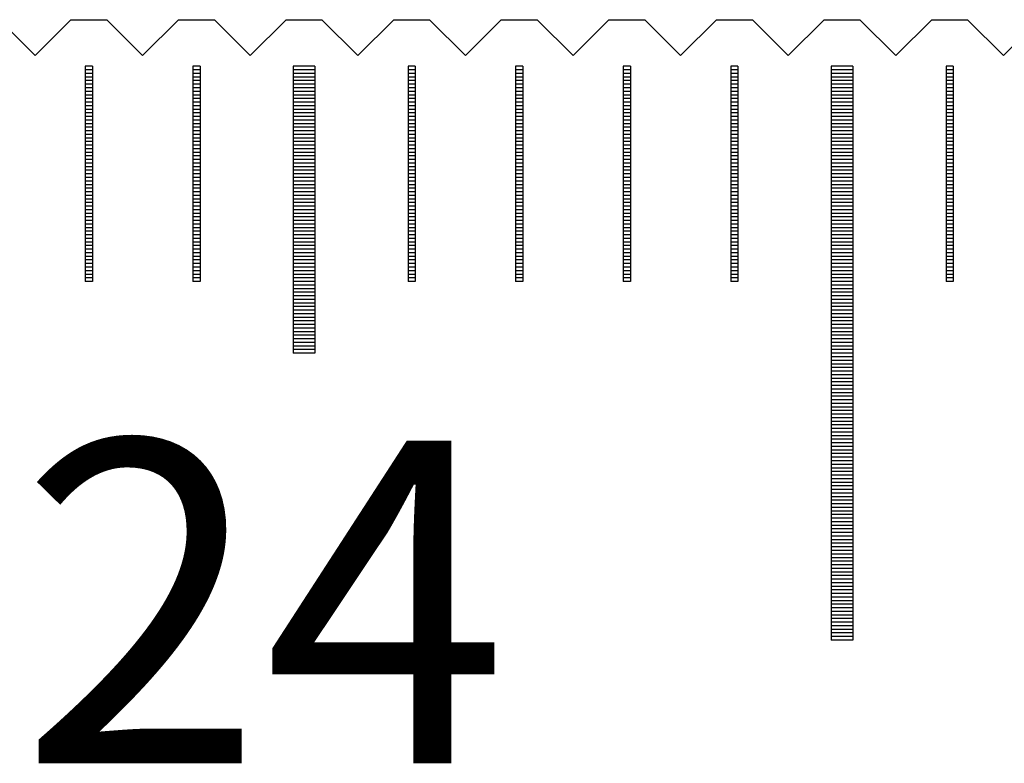
# Model space of a CAD drawing. Units: millimetres. Extents: x 274 to 1176, y -10778 to -10141.
# Drawn here: x 478 to 491, y -10542 to -10532 of the extents above; entities that cross this region are included whole.
import ezdxf

# ---------------------------------------------------------------- set-up
doc = ezdxf.new("R2010")
doc.units = ezdxf.units.MM
for name, color, linetype in [('01', 4, 'Continuous'), ('H', 2, 'Continuous'), ('TXT', 3, 'Continuous'), ('W', 7, 'Continuous')]:
    doc.layers.add(name, color=color, linetype=linetype)
doc.styles.add('TXT-1', font='txt.shx', dxfattribs={"width": 0.9, "bigfont": 'chineset.shx'})

# ---------------------------------------------------------------- blocks, each defined once
blk = doc.blocks.new('A$C55BF2CE5')
at = {"layer": '01'}
for p, q in [((-240.15, 49.35), (-240.15, 45.35)), ((-239.85, 49.35), (-240.15, 49.35)), ((-239.85, 49.35), (-239.85, 45.35)), ((-232.65, 49.35), (-232.65, 41.35)), ((-232.35, 49.35), (-232.65, 49.35)), ((-232.35, 49.35), (-232.35, 41.35)), ((-239.85, 45.35), (-240.15, 45.35)), ((-232.35, 41.35), (-232.65, 41.35))]:
    blk.add_line(p, q, dxfattribs=at)
at = {"layer": 'H'}
for p, q in [((-242.95, 49.3), (-243.05, 49.3)), ((-241.45, 49.3), (-241.55, 49.3)), ((-239.85, 49.3), (-240.15, 49.3)), ((-238.45, 49.3), (-238.55, 49.3)), ((-236.95, 49.3), (-237.05, 49.3)), ((-235.45, 49.3), (-235.55, 49.3)), ((-233.95, 49.3), (-234.05, 49.3)), ((-232.35, 49.3), (-232.65, 49.3)), ((-230.95, 49.3), (-231.05, 49.3)), ((-242.95, 49.25), (-243.05, 49.25)), ((-242.95, 49.2), (-243.05, 49.2)), ((-242.95, 49.15), (-243.05, 49.15)), ((-241.45, 49.25), (-241.55, 49.25)), ((-241.45, 49.2), (-241.55, 49.2)), ((-241.45, 49.15), (-241.55, 49.15)), ((-239.85, 49.25), (-240.15, 49.25)), ((-239.85, 49.2), (-240.15, 49.2)), ((-239.85, 49.15), (-240.15, 49.15)), ((-238.45, 49.25), (-238.55, 49.25)), ((-238.45, 49.2), (-238.55, 49.2)), ((-238.45, 49.15), (-238.55, 49.15)), ((-236.95, 49.25), (-237.05, 49.25)), ((-236.95, 49.2), (-237.05, 49.2)), ((-236.95, 49.15), (-237.05, 49.15)), ((-235.45, 49.25), (-235.55, 49.25)), ((-235.45, 49.2), (-235.55, 49.2)), ((-235.45, 49.15), (-235.55, 49.15)), ((-233.95, 49.25), (-234.05, 49.25)), ((-233.95, 49.2), (-234.05, 49.2)), ((-233.95, 49.15), (-234.05, 49.15)), ((-232.35, 49.25), (-232.65, 49.25)), ((-232.35, 49.2), (-232.65, 49.2)), ((-232.35, 49.15), (-232.65, 49.15)), ((-230.95, 49.25), (-231.05, 49.25)), ((-230.95, 49.2), (-231.05, 49.2)), ((-230.95, 49.15), (-231.05, 49.15)), ((-242.95, 49.1), (-243.05, 49.1)), ((-242.95, 49.05), (-243.05, 49.05)), ((-241.45, 49.1), (-241.55, 49.1)), ((-241.45, 49.05), (-241.55, 49.05)), ((-239.85, 49.1), (-240.15, 49.1)), ((-239.85, 49.05), (-240.15, 49.05)), ((-238.45, 49.1), (-238.55, 49.1)), ((-238.45, 49.05), (-238.55, 49.05)), ((-236.95, 49.1), (-237.05, 49.1)), ((-236.95, 49.05), (-237.05, 49.05)), ((-235.45, 49.1), (-235.55, 49.1)), ((-235.45, 49.05), (-235.55, 49.05)), ((-233.95, 49.1), (-234.05, 49.1)), ((-233.95, 49.05), (-234.05, 49.05)), ((-232.35, 49.1), (-232.65, 49.1)), ((-232.35, 49.05), (-232.65, 49.05)), ((-230.95, 49.1), (-231.05, 49.1)), ((-230.95, 49.05), (-231.05, 49.05)), ((-242.95, 49), (-243.05, 49)), ((-242.95, 48.95), (-243.05, 48.95)), ((-242.95, 48.9), (-243.05, 48.9)), ((-241.45, 49), (-241.55, 49)), ((-241.45, 48.95), (-241.55, 48.95)), ((-241.45, 48.9), (-241.55, 48.9)), ((-239.85, 49), (-240.15, 49)), ((-239.85, 48.95), (-240.15, 48.95)), ((-239.85, 48.9), (-240.15, 48.9)), ((-238.45, 49), (-238.55, 49)), ((-238.45, 48.95), (-238.55, 48.95)), ((-238.45, 48.9), (-238.55, 48.9)), ((-236.95, 49), (-237.05, 49)), ((-236.95, 48.95), (-237.05, 48.95)), ((-236.95, 48.9), (-237.05, 48.9)), ((-235.45, 49), (-235.55, 49)), ((-235.45, 48.95), (-235.55, 48.95)), ((-235.45, 48.9), (-235.55, 48.9)), ((-233.95, 49), (-234.05, 49)), ((-233.95, 48.95), (-234.05, 48.95)), ((-233.95, 48.9), (-234.05, 48.9)), ((-232.35, 49), (-232.65, 49)), ((-232.35, 48.95), (-232.65, 48.95)), ((-232.35, 48.9), (-232.65, 48.9)), ((-230.95, 49), (-231.05, 49)), ((-230.95, 48.95), (-231.05, 48.95)), ((-230.95, 48.9), (-231.05, 48.9)), ((-242.95, 48.85), (-243.05, 48.85)), ((-242.95, 48.8), (-243.05, 48.8)), ((-242.95, 48.75), (-243.05, 48.75)), ((-241.45, 48.85), (-241.55, 48.85)), ((-241.45, 48.8), (-241.55, 48.8)), ((-241.45, 48.75), (-241.55, 48.75)), ((-239.85, 48.85), (-240.15, 48.85)), ((-239.85, 48.8), (-240.15, 48.8)), ((-239.85, 48.75), (-240.15, 48.75)), ((-238.45, 48.85), (-238.55, 48.85)), ((-238.45, 48.8), (-238.55, 48.8)), ((-238.45, 48.75), (-238.55, 48.75)), ((-236.95, 48.85), (-237.05, 48.85)), ((-236.95, 48.8), (-237.05, 48.8)), ((-236.95, 48.75), (-237.05, 48.75)), ((-235.45, 48.85), (-235.55, 48.85)), ((-235.45, 48.8), (-235.55, 48.8)), ((-235.45, 48.75), (-235.55, 48.75)), ((-233.95, 48.85), (-234.05, 48.85)), ((-233.95, 48.8), (-234.05, 48.8)), ((-233.95, 48.75), (-234.05, 48.75)), ((-232.35, 48.85), (-232.65, 48.85)), ((-232.35, 48.8), (-232.65, 48.8)), ((-232.35, 48.75), (-232.65, 48.75)), ((-230.95, 48.85), (-231.05, 48.85)), ((-230.95, 48.8), (-231.05, 48.8)), ((-230.95, 48.75), (-231.05, 48.75)), ((-242.95, 48.7), (-243.05, 48.7)), ((-242.95, 48.65), (-243.05, 48.65)), ((-242.95, 48.6), (-243.05, 48.6)), ((-241.45, 48.7), (-241.55, 48.7)), ((-241.45, 48.65), (-241.55, 48.65)), ((-241.45, 48.6), (-241.55, 48.6)), ((-239.85, 48.7), (-240.15, 48.7)), ((-239.85, 48.65), (-240.15, 48.65)), ((-239.85, 48.6), (-240.15, 48.6)), ((-238.45, 48.7), (-238.55, 48.7)), ((-238.45, 48.65), (-238.55, 48.65)), ((-238.45, 48.6), (-238.55, 48.6)), ((-236.95, 48.7), (-237.05, 48.7)), ((-236.95, 48.65), (-237.05, 48.65)), ((-236.95, 48.6), (-237.05, 48.6)), ((-235.45, 48.7), (-235.55, 48.7)), ((-235.45, 48.65), (-235.55, 48.65)), ((-235.45, 48.6), (-235.55, 48.6)), ((-233.95, 48.7), (-234.05, 48.7)), ((-233.95, 48.65), (-234.05, 48.65)), ((-233.95, 48.6), (-234.05, 48.6)), ((-232.35, 48.7), (-232.65, 48.7)), ((-232.35, 48.65), (-232.65, 48.65)), ((-232.35, 48.6), (-232.65, 48.6)), ((-230.95, 48.7), (-231.05, 48.7)), ((-230.95, 48.65), (-231.05, 48.65)), ((-230.95, 48.6), (-231.05, 48.6)), ((-242.95, 48.55), (-243.05, 48.55)), ((-242.95, 48.5), (-243.05, 48.5)), ((-241.45, 48.55), (-241.55, 48.55)), ((-241.45, 48.5), (-241.55, 48.5)), ((-239.85, 48.55), (-240.15, 48.55)), ((-239.85, 48.5), (-240.15, 48.5)), ((-238.45, 48.55), (-238.55, 48.55)), ((-238.45, 48.5), (-238.55, 48.5)), ((-236.95, 48.55), (-237.05, 48.55)), ((-236.95, 48.5), (-237.05, 48.5)), ((-235.45, 48.55), (-235.55, 48.55)), ((-235.45, 48.5), (-235.55, 48.5)), ((-233.95, 48.55), (-234.05, 48.55)), ((-233.95, 48.5), (-234.05, 48.5)), ((-232.35, 48.55), (-232.65, 48.55)), ((-232.35, 48.5), (-232.65, 48.5)), ((-230.95, 48.55), (-231.05, 48.55)), ((-230.95, 48.5), (-231.05, 48.5)), ((-242.95, 48.45), (-243.05, 48.45)), ((-242.95, 48.4), (-243.05, 48.4)), ((-242.95, 48.35), (-243.05, 48.35)), ((-241.45, 48.45), (-241.55, 48.45)), ((-241.45, 48.4), (-241.55, 48.4)), ((-241.45, 48.35), (-241.55, 48.35)), ((-239.85, 48.45), (-240.15, 48.45)), ((-239.85, 48.4), (-240.15, 48.4)), ((-239.85, 48.35), (-240.15, 48.35)), ((-238.45, 48.45), (-238.55, 48.45)), ((-238.45, 48.4), (-238.55, 48.4)), ((-238.45, 48.35), (-238.55, 48.35)), ((-236.95, 48.45), (-237.05, 48.45)), ((-236.95, 48.4), (-237.05, 48.4)), ((-236.95, 48.35), (-237.05, 48.35)), ((-235.45, 48.45), (-235.55, 48.45)), ((-235.45, 48.4), (-235.55, 48.4)), ((-235.45, 48.35), (-235.55, 48.35)), ((-233.95, 48.45), (-234.05, 48.45)), ((-233.95, 48.4), (-234.05, 48.4)), ((-233.95, 48.35), (-234.05, 48.35)), ((-232.35, 48.45), (-232.65, 48.45)), ((-232.35, 48.4), (-232.65, 48.4)), ((-232.35, 48.35), (-232.65, 48.35)), ((-230.95, 48.45), (-231.05, 48.45)), ((-230.95, 48.4), (-231.05, 48.4)), ((-230.95, 48.35), (-231.05, 48.35)), ((-242.95, 48.3), (-243.05, 48.3)), ((-242.95, 48.25), (-243.05, 48.25)), ((-242.95, 48.2), (-243.05, 48.2)), ((-241.45, 48.3), (-241.55, 48.3)), ((-241.45, 48.25), (-241.55, 48.25)), ((-241.45, 48.2), (-241.55, 48.2)), ((-239.85, 48.3), (-240.15, 48.3)), ((-239.85, 48.25), (-240.15, 48.25)), ((-239.85, 48.2), (-240.15, 48.2)), ((-238.45, 48.3), (-238.55, 48.3)), ((-238.45, 48.25), (-238.55, 48.25)), ((-238.45, 48.2), (-238.55, 48.2)), ((-236.95, 48.3), (-237.05, 48.3)), ((-236.95, 48.25), (-237.05, 48.25)), ((-236.95, 48.2), (-237.05, 48.2)), ((-235.45, 48.3), (-235.55, 48.3)), ((-235.45, 48.25), (-235.55, 48.25)), ((-235.45, 48.2), (-235.55, 48.2)), ((-233.95, 48.3), (-234.05, 48.3)), ((-233.95, 48.25), (-234.05, 48.25)), ((-233.95, 48.2), (-234.05, 48.2)), ((-232.35, 48.3), (-232.65, 48.3)), ((-232.35, 48.25), (-232.65, 48.25)), ((-232.35, 48.2), (-232.65, 48.2)), ((-230.95, 48.3), (-231.05, 48.3)), ((-230.95, 48.25), (-231.05, 48.25)), ((-230.95, 48.2), (-231.05, 48.2)), ((-242.95, 48.15), (-243.05, 48.15)), ((-242.95, 48.1), (-243.05, 48.1)), ((-242.95, 48.05), (-243.05, 48.05)), ((-241.45, 48.15), (-241.55, 48.15)), ((-241.45, 48.1), (-241.55, 48.1)), ((-241.45, 48.05), (-241.55, 48.05)), ((-239.85, 48.15), (-240.15, 48.15)), ((-239.85, 48.1), (-240.15, 48.1)), ((-239.85, 48.05), (-240.15, 48.05)), ((-238.45, 48.15), (-238.55, 48.15)), ((-238.45, 48.1), (-238.55, 48.1)), ((-238.45, 48.05), (-238.55, 48.05)), ((-236.95, 48.15), (-237.05, 48.15)), ((-236.95, 48.1), (-237.05, 48.1)), ((-236.95, 48.05), (-237.05, 48.05)), ((-235.45, 48.15), (-235.55, 48.15)), ((-235.45, 48.1), (-235.55, 48.1)), ((-235.45, 48.05), (-235.55, 48.05)), ((-233.95, 48.15), (-234.05, 48.15)), ((-233.95, 48.1), (-234.05, 48.1)), ((-233.95, 48.05), (-234.05, 48.05)), ((-232.35, 48.15), (-232.65, 48.15)), ((-232.35, 48.1), (-232.65, 48.1)), ((-232.35, 48.05), (-232.65, 48.05)), ((-230.95, 48.15), (-231.05, 48.15)), ((-230.95, 48.1), (-231.05, 48.1)), ((-230.95, 48.05), (-231.05, 48.05)), ((-242.95, 48), (-243.05, 48)), ((-242.95, 47.95), (-243.05, 47.95)), ((-241.45, 48), (-241.55, 48)), ((-241.45, 47.95), (-241.55, 47.95)), ((-239.85, 48), (-240.15, 48)), ((-239.85, 47.95), (-240.15, 47.95)), ((-238.45, 48), (-238.55, 48)), ((-238.45, 47.95), (-238.55, 47.95)), ((-236.95, 48), (-237.05, 48)), ((-236.95, 47.95), (-237.05, 47.95)), ((-235.45, 48), (-235.55, 48)), ((-235.45, 47.95), (-235.55, 47.95)), ((-233.95, 48), (-234.05, 48)), ((-233.95, 47.95), (-234.05, 47.95)), ((-232.35, 48), (-232.65, 48)), ((-232.35, 47.95), (-232.65, 47.95)), ((-230.95, 48), (-231.05, 48)), ((-230.95, 47.95), (-231.05, 47.95)), ((-242.95, 47.9), (-243.05, 47.9)), ((-242.95, 47.85), (-243.05, 47.85)), ((-242.95, 47.8), (-243.05, 47.8)), ((-241.45, 47.9), (-241.55, 47.9)), ((-241.45, 47.85), (-241.55, 47.85)), ((-241.45, 47.8), (-241.55, 47.8)), ((-239.85, 47.9), (-240.15, 47.9)), ((-239.85, 47.85), (-240.15, 47.85)), ((-239.85, 47.8), (-240.15, 47.8)), ((-238.45, 47.9), (-238.55, 47.9)), ((-238.45, 47.85), (-238.55, 47.85)), ((-238.45, 47.8), (-238.55, 47.8)), ((-236.95, 47.9), (-237.05, 47.9)), ((-236.95, 47.85), (-237.05, 47.85)), ((-236.95, 47.8), (-237.05, 47.8)), ((-235.45, 47.9), (-235.55, 47.9)), ((-235.45, 47.85), (-235.55, 47.85)), ((-235.45, 47.8), (-235.55, 47.8)), ((-233.95, 47.9), (-234.05, 47.9)), ((-233.95, 47.85), (-234.05, 47.85)), ((-233.95, 47.8), (-234.05, 47.8)), ((-232.35, 47.9), (-232.65, 47.9)), ((-232.35, 47.85), (-232.65, 47.85)), ((-232.35, 47.8), (-232.65, 47.8)), ((-230.95, 47.9), (-231.05, 47.9)), ((-230.95, 47.85), (-231.05, 47.85)), ((-230.95, 47.8), (-231.05, 47.8)), ((-242.95, 47.75), (-243.05, 47.75)), ((-242.95, 47.7), (-243.05, 47.7)), ((-242.95, 47.65), (-243.05, 47.65)), ((-241.45, 47.75), (-241.55, 47.75)), ((-241.45, 47.7), (-241.55, 47.7)), ((-241.45, 47.65), (-241.55, 47.65)), ((-239.85, 47.75), (-240.15, 47.75)), ((-239.85, 47.7), (-240.15, 47.7)), ((-239.85, 47.65), (-240.15, 47.65)), ((-238.45, 47.75), (-238.55, 47.75)), ((-238.45, 47.7), (-238.55, 47.7)), ((-238.45, 47.65), (-238.55, 47.65)), ((-236.95, 47.75), (-237.05, 47.75)), ((-236.95, 47.7), (-237.05, 47.7)), ((-236.95, 47.65), (-237.05, 47.65)), ((-235.45, 47.75), (-235.55, 47.75)), ((-235.45, 47.7), (-235.55, 47.7)), ((-235.45, 47.65), (-235.55, 47.65)), ((-233.95, 47.75), (-234.05, 47.75)), ((-233.95, 47.7), (-234.05, 47.7)), ((-233.95, 47.65), (-234.05, 47.65)), ((-232.35, 47.75), (-232.65, 47.75)), ((-232.35, 47.7), (-232.65, 47.7)), ((-232.35, 47.65), (-232.65, 47.65)), ((-230.95, 47.75), (-231.05, 47.75)), ((-230.95, 47.7), (-231.05, 47.7)), ((-230.95, 47.65), (-231.05, 47.65)), ((-242.95, 47.6), (-243.05, 47.6)), ((-242.95, 47.55), (-243.05, 47.55)), ((-242.95, 47.5), (-243.05, 47.5)), ((-241.45, 47.6), (-241.55, 47.6)), ((-241.45, 47.55), (-241.55, 47.55)), ((-241.45, 47.5), (-241.55, 47.5)), ((-239.85, 47.6), (-240.15, 47.6)), ((-239.85, 47.55), (-240.15, 47.55)), ((-239.85, 47.5), (-240.15, 47.5)), ((-238.45, 47.6), (-238.55, 47.6)), ((-238.45, 47.55), (-238.55, 47.55)), ((-238.45, 47.5), (-238.55, 47.5)), ((-236.95, 47.6), (-237.05, 47.6)), ((-236.95, 47.55), (-237.05, 47.55)), ((-236.95, 47.5), (-237.05, 47.5)), ((-235.45, 47.6), (-235.55, 47.6)), ((-235.45, 47.55), (-235.55, 47.55)), ((-235.45, 47.5), (-235.55, 47.5)), ((-233.95, 47.6), (-234.05, 47.6)), ((-233.95, 47.55), (-234.05, 47.55)), ((-233.95, 47.5), (-234.05, 47.5)), ((-232.35, 47.6), (-232.65, 47.6)), ((-232.35, 47.55), (-232.65, 47.55)), ((-232.35, 47.5), (-232.65, 47.5)), ((-230.95, 47.6), (-231.05, 47.6)), ((-230.95, 47.55), (-231.05, 47.55)), ((-230.95, 47.5), (-231.05, 47.5)), ((-242.95, 47.45), (-243.05, 47.45)), ((-242.95, 47.4), (-243.05, 47.4)), ((-241.45, 47.45), (-241.55, 47.45)), ((-241.45, 47.4), (-241.55, 47.4)), ((-239.85, 47.45), (-240.15, 47.45)), ((-239.85, 47.4), (-240.15, 47.4)), ((-238.45, 47.45), (-238.55, 47.45)), ((-238.45, 47.4), (-238.55, 47.4)), ((-236.95, 47.45), (-237.05, 47.45)), ((-236.95, 47.4), (-237.05, 47.4)), ((-235.45, 47.45), (-235.55, 47.45)), ((-235.45, 47.4), (-235.55, 47.4)), ((-233.95, 47.45), (-234.05, 47.45)), ((-233.95, 47.4), (-234.05, 47.4)), ((-232.35, 47.45), (-232.65, 47.45)), ((-232.35, 47.4), (-232.65, 47.4)), ((-230.95, 47.45), (-231.05, 47.45)), ((-230.95, 47.4), (-231.05, 47.4)), ((-242.95, 47.35), (-243.05, 47.35)), ((-242.95, 47.3), (-243.05, 47.3)), ((-242.95, 47.25), (-243.05, 47.25)), ((-241.45, 47.35), (-241.55, 47.35)), ((-241.45, 47.3), (-241.55, 47.3)), ((-241.45, 47.25), (-241.55, 47.25)), ((-239.85, 47.35), (-240.15, 47.35)), ((-239.85, 47.3), (-240.15, 47.3)), ((-239.85, 47.25), (-240.15, 47.25)), ((-238.45, 47.35), (-238.55, 47.35)), ((-238.45, 47.3), (-238.55, 47.3)), ((-238.45, 47.25), (-238.55, 47.25)), ((-236.95, 47.35), (-237.05, 47.35)), ((-236.95, 47.3), (-237.05, 47.3)), ((-236.95, 47.25), (-237.05, 47.25)), ((-235.45, 47.35), (-235.55, 47.35)), ((-235.45, 47.3), (-235.55, 47.3)), ((-235.45, 47.25), (-235.55, 47.25)), ((-233.95, 47.35), (-234.05, 47.35)), ((-233.95, 47.3), (-234.05, 47.3)), ((-233.95, 47.25), (-234.05, 47.25)), ((-232.35, 47.35), (-232.65, 47.35)), ((-232.35, 47.3), (-232.65, 47.3)), ((-232.35, 47.25), (-232.65, 47.25)), ((-230.95, 47.35), (-231.05, 47.35)), ((-230.95, 47.3), (-231.05, 47.3)), ((-230.95, 47.25), (-231.05, 47.25)), ((-242.95, 47.2), (-243.05, 47.2)), ((-242.95, 47.15), (-243.05, 47.15)), ((-242.95, 47.1), (-243.05, 47.1)), ((-241.45, 47.2), (-241.55, 47.2)), ((-241.45, 47.15), (-241.55, 47.15)), ((-241.45, 47.1), (-241.55, 47.1)), ((-239.85, 47.2), (-240.15, 47.2)), ((-239.85, 47.15), (-240.15, 47.15)), ((-239.85, 47.1), (-240.15, 47.1)), ((-238.45, 47.2), (-238.55, 47.2)), ((-238.45, 47.15), (-238.55, 47.15)), ((-238.45, 47.1), (-238.55, 47.1)), ((-236.95, 47.2), (-237.05, 47.2)), ((-236.95, 47.15), (-237.05, 47.15)), ((-236.95, 47.1), (-237.05, 47.1)), ((-235.45, 47.2), (-235.55, 47.2)), ((-235.45, 47.15), (-235.55, 47.15)), ((-235.45, 47.1), (-235.55, 47.1)), ((-233.95, 47.2), (-234.05, 47.2)), ((-233.95, 47.15), (-234.05, 47.15)), ((-233.95, 47.1), (-234.05, 47.1)), ((-232.35, 47.2), (-232.65, 47.2)), ((-232.35, 47.15), (-232.65, 47.15)), ((-232.35, 47.1), (-232.65, 47.1)), ((-230.95, 47.2), (-231.05, 47.2)), ((-230.95, 47.15), (-231.05, 47.15)), ((-230.95, 47.1), (-231.05, 47.1)), ((-242.95, 47.05), (-243.05, 47.05)), ((-242.95, 47), (-243.05, 47)), ((-242.95, 46.95), (-243.05, 46.95)), ((-241.45, 47.05), (-241.55, 47.05)), ((-241.45, 47), (-241.55, 47)), ((-241.45, 46.95), (-241.55, 46.95)), ((-239.85, 47.05), (-240.15, 47.05)), ((-239.85, 47), (-240.15, 47)), ((-239.85, 46.95), (-240.15, 46.95)), ((-238.45, 47.05), (-238.55, 47.05)), ((-238.45, 47), (-238.55, 47)), ((-238.45, 46.95), (-238.55, 46.95)), ((-236.95, 47.05), (-237.05, 47.05)), ((-236.95, 47), (-237.05, 47)), ((-236.95, 46.95), (-237.05, 46.95)), ((-235.45, 47.05), (-235.55, 47.05)), ((-235.45, 47), (-235.55, 47)), ((-235.45, 46.95), (-235.55, 46.95)), ((-233.95, 47.05), (-234.05, 47.05)), ((-233.95, 47), (-234.05, 47)), ((-233.95, 46.95), (-234.05, 46.95)), ((-232.35, 47.05), (-232.65, 47.05)), ((-232.35, 47), (-232.65, 47)), ((-232.35, 46.95), (-232.65, 46.95)), ((-230.95, 47.05), (-231.05, 47.05)), ((-230.95, 47), (-231.05, 47)), ((-230.95, 46.95), (-231.05, 46.95)), ((-242.95, 46.9), (-243.05, 46.9)), ((-242.95, 46.85), (-243.05, 46.85)), ((-241.45, 46.9), (-241.55, 46.9)), ((-241.45, 46.85), (-241.55, 46.85)), ((-239.85, 46.9), (-240.15, 46.9)), ((-239.85, 46.85), (-240.15, 46.85)), ((-238.45, 46.9), (-238.55, 46.9)), ((-238.45, 46.85), (-238.55, 46.85)), ((-236.95, 46.9), (-237.05, 46.9)), ((-236.95, 46.85), (-237.05, 46.85)), ((-235.45, 46.9), (-235.55, 46.9)), ((-235.45, 46.85), (-235.55, 46.85)), ((-233.95, 46.9), (-234.05, 46.9)), ((-233.95, 46.85), (-234.05, 46.85)), ((-232.35, 46.9), (-232.65, 46.9)), ((-232.35, 46.85), (-232.65, 46.85)), ((-230.95, 46.9), (-231.05, 46.9)), ((-230.95, 46.85), (-231.05, 46.85)), ((-242.95, 46.8), (-243.05, 46.8)), ((-242.95, 46.75), (-243.05, 46.75)), ((-242.95, 46.7), (-243.05, 46.7)), ((-241.45, 46.8), (-241.55, 46.8)), ((-241.45, 46.75), (-241.55, 46.75)), ((-241.45, 46.7), (-241.55, 46.7)), ((-239.85, 46.8), (-240.15, 46.8)), ((-239.85, 46.75), (-240.15, 46.75)), ((-239.85, 46.7), (-240.15, 46.7)), ((-238.45, 46.8), (-238.55, 46.8)), ((-238.45, 46.75), (-238.55, 46.75)), ((-238.45, 46.7), (-238.55, 46.7)), ((-236.95, 46.8), (-237.05, 46.8)), ((-236.95, 46.75), (-237.05, 46.75)), ((-236.95, 46.7), (-237.05, 46.7)), ((-235.45, 46.8), (-235.55, 46.8)), ((-235.45, 46.75), (-235.55, 46.75)), ((-235.45, 46.7), (-235.55, 46.7)), ((-233.95, 46.8), (-234.05, 46.8)), ((-233.95, 46.75), (-234.05, 46.75)), ((-233.95, 46.7), (-234.05, 46.7)), ((-232.35, 46.8), (-232.65, 46.8)), ((-232.35, 46.75), (-232.65, 46.75)), ((-232.35, 46.7), (-232.65, 46.7)), ((-230.95, 46.8), (-231.05, 46.8)), ((-230.95, 46.75), (-231.05, 46.75)), ((-230.95, 46.7), (-231.05, 46.7)), ((-242.95, 46.65), (-243.05, 46.65)), ((-242.95, 46.6), (-243.05, 46.6)), ((-242.95, 46.55), (-243.05, 46.55)), ((-241.45, 46.65), (-241.55, 46.65)), ((-241.45, 46.6), (-241.55, 46.6)), ((-241.45, 46.55), (-241.55, 46.55)), ((-239.85, 46.65), (-240.15, 46.65)), ((-239.85, 46.6), (-240.15, 46.6)), ((-239.85, 46.55), (-240.15, 46.55)), ((-238.45, 46.65), (-238.55, 46.65)), ((-238.45, 46.6), (-238.55, 46.6)), ((-238.45, 46.55), (-238.55, 46.55)), ((-236.95, 46.65), (-237.05, 46.65)), ((-236.95, 46.6), (-237.05, 46.6)), ((-236.95, 46.55), (-237.05, 46.55)), ((-235.45, 46.65), (-235.55, 46.65)), ((-235.45, 46.6), (-235.55, 46.6)), ((-235.45, 46.55), (-235.55, 46.55)), ((-233.95, 46.65), (-234.05, 46.65)), ((-233.95, 46.6), (-234.05, 46.6)), ((-233.95, 46.55), (-234.05, 46.55)), ((-232.35, 46.65), (-232.65, 46.65)), ((-232.35, 46.6), (-232.65, 46.6)), ((-232.35, 46.55), (-232.65, 46.55)), ((-230.95, 46.65), (-231.05, 46.65)), ((-230.95, 46.6), (-231.05, 46.6)), ((-230.95, 46.55), (-231.05, 46.55)), ((-242.95, 46.5), (-243.05, 46.5)), ((-242.95, 46.45), (-243.05, 46.45)), ((-242.95, 46.4), (-243.05, 46.4)), ((-241.45, 46.5), (-241.55, 46.5)), ((-241.45, 46.45), (-241.55, 46.45)), ((-241.45, 46.4), (-241.55, 46.4)), ((-239.85, 46.5), (-240.15, 46.5)), ((-239.85, 46.45), (-240.15, 46.45)), ((-239.85, 46.4), (-240.15, 46.4)), ((-238.45, 46.5), (-238.55, 46.5)), ((-238.45, 46.45), (-238.55, 46.45)), ((-238.45, 46.4), (-238.55, 46.4)), ((-236.95, 46.5), (-237.05, 46.5)), ((-236.95, 46.45), (-237.05, 46.45)), ((-236.95, 46.4), (-237.05, 46.4)), ((-235.45, 46.5), (-235.55, 46.5)), ((-235.45, 46.45), (-235.55, 46.45)), ((-235.45, 46.4), (-235.55, 46.4)), ((-233.95, 46.5), (-234.05, 46.5)), ((-233.95, 46.45), (-234.05, 46.45)), ((-233.95, 46.4), (-234.05, 46.4)), ((-232.35, 46.5), (-232.65, 46.5)), ((-232.35, 46.45), (-232.65, 46.45)), ((-232.35, 46.4), (-232.65, 46.4)), ((-230.95, 46.5), (-231.05, 46.5)), ((-230.95, 46.45), (-231.05, 46.45)), ((-230.95, 46.4), (-231.05, 46.4)), ((-239.85, 46.35), (-240.15, 46.35)), ((-239.85, 46.3), (-240.15, 46.3)), ((-232.35, 46.35), (-232.65, 46.35)), ((-232.35, 46.3), (-232.65, 46.3)), ((-239.85, 46.25), (-240.15, 46.25)), ((-239.85, 46.2), (-240.15, 46.2)), ((-239.85, 46.15), (-240.15, 46.15)), ((-232.35, 46.25), (-232.65, 46.25)), ((-232.35, 46.2), (-232.65, 46.2)), ((-232.35, 46.15), (-232.65, 46.15)), ((-239.85, 46.1), (-240.15, 46.1)), ((-239.85, 46.05), (-240.15, 46.05)), ((-239.85, 46), (-240.15, 46)), ((-232.35, 46.1), (-232.65, 46.1)), ((-232.35, 46.05), (-232.65, 46.05)), ((-232.35, 46), (-232.65, 46)), ((-239.85, 45.95), (-240.15, 45.95)), ((-239.85, 45.9), (-240.15, 45.9)), ((-239.85, 45.85), (-240.15, 45.85)), ((-232.35, 45.95), (-232.65, 45.95)), ((-232.35, 45.9), (-232.65, 45.9)), ((-232.35, 45.85), (-232.65, 45.85)), ((-239.85, 45.8), (-240.15, 45.8)), ((-239.85, 45.75), (-240.15, 45.75)), ((-232.35, 45.8), (-232.65, 45.8)), ((-232.35, 45.75), (-232.65, 45.75)), ((-239.85, 45.7), (-240.15, 45.7)), ((-239.85, 45.65), (-240.15, 45.65)), ((-239.85, 45.6), (-240.15, 45.6)), ((-232.35, 45.7), (-232.65, 45.7)), ((-232.35, 45.65), (-232.65, 45.65)), ((-232.35, 45.6), (-232.65, 45.6)), ((-239.85, 45.55), (-240.15, 45.55)), ((-239.85, 45.5), (-240.15, 45.5)), ((-239.85, 45.45), (-240.15, 45.45)), ((-232.35, 45.55), (-232.65, 45.55)), ((-232.35, 45.5), (-232.65, 45.5)), ((-232.35, 45.45), (-232.65, 45.45)), ((-239.85, 45.4), (-240.15, 45.4)), ((-232.35, 45.4), (-232.65, 45.4)), ((-232.35, 45.35), (-232.65, 45.35)), ((-232.35, 45.3), (-232.65, 45.3)), ((-232.35, 45.25), (-232.65, 45.25)), ((-232.35, 45.2), (-232.65, 45.2)), ((-232.35, 45.15), (-232.65, 45.15)), ((-232.35, 45.1), (-232.65, 45.1)), ((-232.35, 45.05), (-232.65, 45.05)), ((-232.35, 45), (-232.65, 45)), ((-232.35, 44.95), (-232.65, 44.95)), ((-232.35, 44.9), (-232.65, 44.9)), ((-232.35, 44.85), (-232.65, 44.85)), ((-232.35, 44.8), (-232.65, 44.8)), ((-232.35, 44.75), (-232.65, 44.75)), ((-232.35, 44.7), (-232.65, 44.7)), ((-232.35, 44.65), (-232.65, 44.65)), ((-232.35, 44.6), (-232.65, 44.6)), ((-232.35, 44.55), (-232.65, 44.55)), ((-232.35, 44.5), (-232.65, 44.5)), ((-232.35, 44.45), (-232.65, 44.45)), ((-232.35, 44.4), (-232.65, 44.4)), ((-232.35, 44.35), (-232.65, 44.35)), ((-232.35, 44.3), (-232.65, 44.3)), ((-232.35, 44.25), (-232.65, 44.25)), ((-232.35, 44.2), (-232.65, 44.2)), ((-232.35, 44.15), (-232.65, 44.15)), ((-232.35, 44.1), (-232.65, 44.1)), ((-232.35, 44.05), (-232.65, 44.05)), ((-232.35, 44), (-232.65, 44)), ((-232.35, 43.95), (-232.65, 43.95)), ((-232.35, 43.9), (-232.65, 43.9)), ((-232.35, 43.85), (-232.65, 43.85)), ((-232.35, 43.8), (-232.65, 43.8)), ((-232.35, 43.75), (-232.65, 43.75)), ((-232.35, 43.7), (-232.65, 43.7)), ((-232.35, 43.65), (-232.65, 43.65)), ((-232.35, 43.6), (-232.65, 43.6)), ((-232.35, 43.55), (-232.65, 43.55)), ((-232.35, 43.5), (-232.65, 43.5)), ((-232.35, 43.45), (-232.65, 43.45)), ((-232.35, 43.4), (-232.65, 43.4)), ((-232.35, 43.35), (-232.65, 43.35)), ((-232.35, 43.3), (-232.65, 43.3)), ((-232.35, 43.25), (-232.65, 43.25)), ((-232.35, 43.2), (-232.65, 43.2)), ((-232.35, 43.15), (-232.65, 43.15)), ((-232.35, 43.1), (-232.65, 43.1)), ((-232.35, 43.05), (-232.65, 43.05)), ((-232.35, 43), (-232.65, 43)), ((-232.35, 42.95), (-232.65, 42.95)), ((-232.35, 42.9), (-232.65, 42.9)), ((-232.35, 42.85), (-232.65, 42.85)), ((-232.35, 42.8), (-232.65, 42.8)), ((-232.35, 42.75), (-232.65, 42.75)), ((-232.35, 42.7), (-232.65, 42.7)), ((-232.35, 42.65), (-232.65, 42.65)), ((-232.35, 42.6), (-232.65, 42.6)), ((-232.35, 42.55), (-232.65, 42.55)), ((-232.35, 42.5), (-232.65, 42.5)), ((-232.35, 42.45), (-232.65, 42.45)), ((-232.35, 42.4), (-232.65, 42.4)), ((-232.35, 42.35), (-232.65, 42.35)), ((-232.35, 42.3), (-232.65, 42.3)), ((-232.35, 42.25), (-232.65, 42.25)), ((-232.35, 42.2), (-232.65, 42.2)), ((-232.35, 42.15), (-232.65, 42.15)), ((-232.35, 42.1), (-232.65, 42.1)), ((-232.35, 42.05), (-232.65, 42.05)), ((-232.35, 42), (-232.65, 42)), ((-232.35, 41.95), (-232.65, 41.95)), ((-232.35, 41.9), (-232.65, 41.9)), ((-232.35, 41.85), (-232.65, 41.85)), ((-232.35, 41.8), (-232.65, 41.8)), ((-232.35, 41.75), (-232.65, 41.75)), ((-232.35, 41.7), (-232.65, 41.7)), ((-232.35, 41.65), (-232.65, 41.65)), ((-232.35, 41.6), (-232.65, 41.6)), ((-232.35, 41.55), (-232.65, 41.55)), ((-232.35, 41.5), (-232.65, 41.5)), ((-232.35, 41.45), (-232.65, 41.45)), ((-232.35, 41.4), (-232.65, 41.4))]:
    blk.add_line(p, q, dxfattribs=at)
at = {"layer": 'W'}
for p, q in [((-243.05, 49.35), (-243.05, 46.35)), ((-242.95, 49.35), (-243.05, 49.35)), ((-242.95, 49.35), (-242.95, 46.35)), ((-241.55, 49.35), (-241.55, 46.35)), ((-241.45, 49.35), (-241.55, 49.35)), ((-241.45, 49.35), (-241.45, 46.35)), ((-238.55, 49.35), (-238.55, 46.35)), ((-238.45, 49.35), (-238.55, 49.35)), ((-238.45, 49.35), (-238.45, 46.35)), ((-237.05, 49.35), (-237.05, 46.35)), ((-236.95, 49.35), (-237.05, 49.35)), ((-236.95, 49.35), (-236.95, 46.35)), ((-235.55, 49.35), (-235.55, 46.35)), ((-235.45, 49.35), (-235.55, 49.35)), ((-235.45, 49.35), (-235.45, 46.35)), ((-234.05, 49.35), (-234.05, 46.35)), ((-233.95, 49.35), (-234.05, 49.35)), ((-233.95, 49.35), (-233.95, 46.35)), ((-231.05, 49.35), (-231.05, 46.35)), ((-230.95, 49.35), (-231.05, 49.35)), ((-230.95, 49.35), (-230.95, 46.35)), ((-242.95, 46.35), (-243.05, 46.35)), ((-242.95, 46.35), (-243.05, 46.35)), ((-241.45, 46.35), (-241.55, 46.35)), ((-241.45, 46.35), (-241.55, 46.35)), ((-238.45, 46.35), (-238.55, 46.35)), ((-238.45, 46.35), (-238.55, 46.35)), ((-236.95, 46.35), (-237.05, 46.35)), ((-236.95, 46.35), (-237.05, 46.35)), ((-235.45, 46.35), (-235.55, 46.35)), ((-235.45, 46.35), (-235.55, 46.35)), ((-233.95, 46.35), (-234.05, 46.35)), ((-233.95, 46.35), (-234.05, 46.35)), ((-230.95, 46.35), (-231.05, 46.35)), ((-230.95, 46.35), (-231.05, 46.35))]:
    blk.add_line(p, q, dxfattribs=at)
at = {"layer": 'TXT', "insert": (-237.155, 44.133), "char_height": 4.5, "width": 15.1049, "attachment_point": 3, "style": 'TXT-1'}
blk.add_mtext('{\\fArial|b0|i0|c0|p34;24}', dxfattribs=at)

msp = doc.modelspace()

# ---------------------------------------------------------------- linework, layer by layer
at = {"layer": 'W'}
msp.add_lwpolyline([(477.4194, -10532.0212), (477.9194, -10532.5212), (478.4194, -10532.0212), (478.9194, -10532.0212), (479.4194, -10532.5212), (479.9194, -10532.0212), (480.4194, -10532.0212), (480.9194, -10532.5212), (481.4194, -10532.0212), (481.9194, -10532.0212), (482.4194, -10532.5212), (482.9194, -10532.0212), (483.4194, -10532.0212), (483.9194, -10532.5212), (484.4194, -10532.0212), (484.9194, -10532.0212), (485.4194, -10532.5212), (485.9194, -10532.0212), (486.4194, -10532.0212), (486.9194, -10532.5212), (487.4194, -10532.0212), (487.9194, -10532.0212), (488.4194, -10532.5212), (488.9194, -10532.0212), (489.4194, -10532.0212), (489.9194, -10532.5212), (490.4194, -10532.0212), (490.9194, -10532.0212), (491.4194, -10532.5212), (491.9194, -10532.0212)], dxfattribs=at)

# ---------------------------------------------------------------- block references
msp.add_blockref('A$C55BF2CE5', (721.6694, -10582.0212))

doc.saveas('drawing.dxf')
